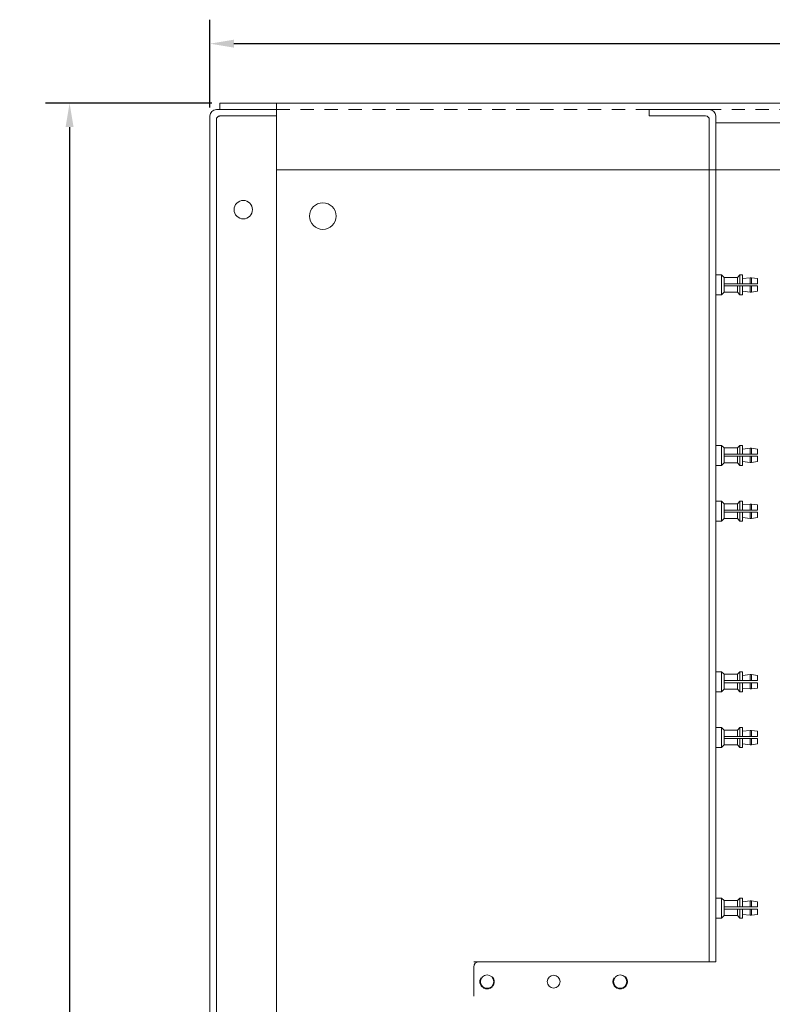
# Model space of a CAD drawing. Units: inches. Extents: x 483 to 644, y 12 to 117.
# Drawn here: x 512 to 519, y 89 to 98 of the extents above; entities that cross this region are included whole.
import ezdxf

# ---------------------------------------------------------------- set-up
doc = ezdxf.new("R2010")
doc.units = ezdxf.units.IN
doc.header["$MEASUREMENT"] = 0
doc.header["$PDSIZE"] = -5
doc.linetypes.add('HIDDEN', pattern=[0.375, 0.25, -0.125])
doc.linetypes.add('HIDDEN2', pattern=[0.1875, 0.125, -0.0625])
for name, color, linetype in [('Backplate', 5, 'Continuous'), ('Enclosure', 6, 'Continuous'), ('Fishpaper Bracket', 6, 'Continuous')]:
    doc.layers.add(name, color=color, linetype=linetype)
doc.dimstyles.get("Standard").update_dxf_attribs({"dimtxt": 0.18, "dimasz": 0.18, "dimexe": 0.18, "dimexo": 0.0625, "dimgap": 0.09, "dimtad": 0, "dimtih": 1, "dimtoh": 1, "dimdec": 4, "dimzin": 0, "dimdsep": 46, "dimtxsty": 'Standard', "dimcen": 0.09, "dimadec": 0, "dimazin": 0, "dimtfac": 1, "dimtdec": 4, "dimtofl": 0, "dimtmove": 0, "dimatfit": 3, "dimfxl": 1, "dimtolj": 1, "dimtzin": 0, "dimarcsym": 0})

# ---------------------------------------------------------------- blocks, each defined once
blk = doc.blocks.new('*D68')
at = {"color": 0, "lineweight": -2}
for p, q in [((514.1187, 97.6715), (512.5591, 97.6715)), ((512.7841, 97.4465), (512.7841, 83.3965)), ((512.7841, 68.8965), (512.7841, 82.9465)), ((514.1187, 68.6715), (512.5591, 68.6715))]:
    blk.add_line(p, q, dxfattribs=at)
at = {"color": 0}
for points in [[(512.8216, 97.4465), (512.7466, 97.4465), (512.7841, 97.6715)], [(512.7466, 68.8965), (512.8216, 68.8965), (512.7841, 68.6715)]]:
    blk.add_solid(points, dxfattribs=at)
at = {"layer": 'Defpoints', "color": 0}
for p in [(514.1968, 97.6715), (512.7841, 68.6715), (514.1968, 68.6715)]:
    blk.add_point(p, dxfattribs=at)
at = {"color": 0, "lineweight": 5, "insert": (512.7841, 83.1715), "char_height": 0.225, "attachment_point": 5}
blk.add_mtext('\\A1;29.000', dxfattribs=at)
blk = doc.blocks.new('*D70')
at = {"color": 0, "lineweight": -2}
for p, q in [((514.1028, 97.6296), (514.1028, 98.455)), ((534.1028, 97.6296), (534.1028, 98.455)), ((514.3278, 98.23), (523.5028, 98.23)), ((533.8778, 98.23), (524.7028, 98.23))]:
    blk.add_line(p, q, dxfattribs=at)
at = {"color": 0}
for points in [[(514.3278, 98.2675), (514.3278, 98.1925), (514.1028, 98.23)], [(533.8778, 98.1925), (533.8778, 98.2675), (534.1028, 98.23)]]:
    blk.add_solid(points, dxfattribs=at)
at = {"layer": 'Defpoints', "color": 0}
for p in [(534.1028, 98.23), (514.1028, 97.5515), (534.1028, 97.5515)]:
    blk.add_point(p, dxfattribs=at)
at = {"color": 0, "lineweight": 5, "insert": (524.1028, 98.23), "char_height": 0.225, "attachment_point": 5}
blk.add_mtext('\\A1;20.000', dxfattribs=at)

msp = doc.modelspace()

# ---------------------------------------------------------------- linework, layer by layer
at = {"layer": 'Backplate', "color": 0, "lineweight": 5}
for p, q in [((518.7928, 97.6115), (518.2278, 97.6115)), ((518.2278, 97.6115), (518.2278, 97.5515)), ((518.2278, 97.5515), (518.7578, 97.5515)), ((518.8528, 89.6115), (518.8528, 97.5515)), ((518.7928, 97.5165), (518.7928, 89.6115)), ((518.8528, 97.4865), (529.3528, 97.4865)), ((518.8528, 95.895), (518.8528, 96.035)), ((519.0587, 96.0358), (518.9311, 96.0358)), ((519.2458, 95.975), (518.9311, 95.975)), ((519.2458, 95.9558), (518.9311, 95.9558)), ((519.0587, 95.8958), (518.9311, 95.8958)), ((518.8528, 94.295), (518.8528, 94.435)), ((519.0587, 94.4358), (518.9311, 94.4358)), ((519.2458, 94.375), (518.9311, 94.375)), ((519.2458, 94.3558), (518.9311, 94.3558)), ((519.0587, 94.2958), (518.9311, 94.2958)), ((518.8528, 93.77), (518.8528, 93.91)), ((519.0587, 93.9108), (518.9311, 93.9108)), ((519.2458, 93.85), (518.9311, 93.85)), ((519.2458, 93.8308), (518.9311, 93.8308)), ((519.0587, 93.7708), (518.9311, 93.7708)), ((518.8528, 92.17), (518.8528, 92.31)), ((519.0587, 92.3108), (518.9311, 92.3108)), ((519.2458, 92.25), (518.9311, 92.25)), ((519.2458, 92.2308), (518.9311, 92.2308)), ((519.0587, 92.1708), (518.9311, 92.1708)), ((518.8528, 91.645), (518.8528, 91.785)), ((519.0587, 91.7858), (518.9311, 91.7858)), ((519.2458, 91.725), (518.9311, 91.725)), ((519.2458, 91.7058), (518.9311, 91.7058)), ((519.0587, 91.6458), (518.9311, 91.6458)), ((518.8528, 90.045), (518.8528, 90.185)), ((519.0587, 90.1858), (518.9311, 90.1858)), ((519.2458, 90.125), (518.9311, 90.125)), ((519.2458, 90.1058), (518.9311, 90.1058)), ((519.0587, 90.0458), (518.9311, 90.0458)), ((516.6303, 89.6115), (518.8528, 89.6115)), ((516.5803, 89.5615), (516.5803, 89.2865))]:
    msp.add_line(p, q, dxfattribs=at)
at = {"layer": 'Backplate', "color": 0, "linetype": 'HIDDEN', "lineweight": 5}
for p, q in [((518.9071, 96.059), (518.8528, 96.059)), ((518.8528, 96.059), (518.8528, 95.871)), ((518.9071, 95.871), (518.9071, 96.059)), ((518.9311, 96.0358), (518.9071, 96.059)), ((519.0587, 96.0358), (519.0801, 96.059)), ((519.0801, 95.9754), (519.0801, 96.059)), ((519.1048, 96.059), (519.0801, 96.059)), ((519.1048, 95.9754), (519.1048, 96.059)), ((518.9311, 96.0358), (518.9311, 95.8958)), ((519.0587, 95.9755), (519.0587, 96.0358)), ((519.0587, 95.8958), (519.0587, 95.9558)), ((519.0801, 95.871), (519.0801, 95.9558)), ((519.1753, 96.0324), (519.1048, 96.0244)), ((519.1048, 95.871), (519.1048, 95.9558)), ((519.1753, 95.9752), (519.1753, 96.0324)), ((519.1903, 96.0324), (519.1753, 96.0324)), ((519.1753, 95.8977), (519.1753, 95.9558)), ((519.1903, 95.9752), (519.1903, 96.0324)), ((519.2458, 96.0244), (519.1903, 96.0324)), ((519.1903, 95.8977), (519.1903, 95.9558)), ((519.2458, 95.975), (519.2458, 96.0244)), ((519.2458, 95.9057), (519.2458, 95.9558)), ((518.8528, 95.871), (518.9071, 95.871)), ((518.9311, 95.8958), (518.9071, 95.871)), ((519.0587, 95.8958), (519.0801, 95.871)), ((519.0801, 95.871), (519.1048, 95.871)), ((519.1753, 95.8977), (519.1048, 95.9057)), ((519.1903, 95.8977), (519.1753, 95.8977)), ((519.1903, 95.8977), (519.1753, 95.8977)), ((519.2458, 95.9057), (519.1903, 95.8977)), ((518.9071, 94.459), (518.8528, 94.459)), ((518.8528, 94.459), (518.8528, 94.271)), ((518.9071, 94.271), (518.9071, 94.459)), ((518.9311, 94.4358), (518.9071, 94.459)), ((518.9311, 94.4358), (518.9311, 94.2958)), ((519.0587, 94.4358), (519.0801, 94.459)), ((519.0587, 94.3755), (519.0587, 94.4358)), ((519.0801, 94.3754), (519.0801, 94.459)), ((519.1048, 94.459), (519.0801, 94.459)), ((519.1048, 94.3754), (519.1048, 94.459)), ((519.1753, 94.4324), (519.1048, 94.4244)), ((519.1753, 94.3752), (519.1753, 94.4324)), ((519.1903, 94.4324), (519.1753, 94.4324)), ((519.1903, 94.3752), (519.1903, 94.4324)), ((519.2458, 94.4244), (519.1903, 94.4324)), ((519.2458, 94.375), (519.2458, 94.4244)), ((518.9311, 94.2958), (518.9071, 94.271)), ((519.0587, 94.2958), (519.0587, 94.3558)), ((519.0587, 94.2958), (519.0801, 94.271)), ((519.0801, 94.271), (519.0801, 94.3558)), ((519.1048, 94.271), (519.1048, 94.3558)), ((519.1753, 94.2977), (519.1048, 94.3057)), ((519.1753, 94.2977), (519.1753, 94.3558)), ((519.1903, 94.2977), (519.1753, 94.2977)), ((519.1903, 94.2977), (519.1753, 94.2977)), ((519.1903, 94.2977), (519.1903, 94.3558)), ((519.2458, 94.3057), (519.1903, 94.2977)), ((519.2458, 94.3057), (519.2458, 94.3558)), ((518.8528, 94.271), (518.9071, 94.271)), ((519.0801, 94.271), (519.1048, 94.271)), ((518.8528, 93.934), (518.8528, 93.746)), ((518.9071, 93.934), (518.8528, 93.934)), ((518.9071, 93.746), (518.9071, 93.934)), ((518.9311, 93.9108), (518.9071, 93.934)), ((519.0587, 93.9108), (519.0801, 93.934)), ((519.0801, 93.8504), (519.0801, 93.934)), ((519.1048, 93.934), (519.0801, 93.934)), ((519.1048, 93.8504), (519.1048, 93.934)), ((518.9311, 93.9108), (518.9311, 93.7708)), ((519.0587, 93.8505), (519.0587, 93.9108)), ((519.0587, 93.7708), (519.0587, 93.8308)), ((519.0801, 93.746), (519.0801, 93.8308)), ((519.1753, 93.9074), (519.1048, 93.8994)), ((519.1048, 93.746), (519.1048, 93.8308)), ((519.1753, 93.8502), (519.1753, 93.9074)), ((519.1903, 93.9074), (519.1753, 93.9074)), ((519.1753, 93.7727), (519.1753, 93.8308)), ((519.1903, 93.8502), (519.1903, 93.9074)), ((519.2458, 93.8994), (519.1903, 93.9074)), ((519.1903, 93.7727), (519.1903, 93.8308)), ((519.2458, 93.85), (519.2458, 93.8994)), ((519.2458, 93.7807), (519.2458, 93.8308)), ((518.8528, 93.746), (518.9071, 93.746)), ((518.9311, 93.7708), (518.9071, 93.746)), ((519.0587, 93.7708), (519.0801, 93.746)), ((519.0801, 93.746), (519.1048, 93.746)), ((519.1753, 93.7727), (519.1048, 93.7807)), ((519.1903, 93.7727), (519.1753, 93.7727)), ((519.1903, 93.7727), (519.1753, 93.7727)), ((519.2458, 93.7807), (519.1903, 93.7727)), ((518.9071, 92.334), (518.8528, 92.334)), ((518.8528, 92.334), (518.8528, 92.146)), ((518.9071, 92.146), (518.9071, 92.334)), ((518.9311, 92.3108), (518.9071, 92.334)), ((518.9311, 92.3108), (518.9311, 92.1708)), ((519.0587, 92.3108), (519.0801, 92.334)), ((519.0587, 92.2505), (519.0587, 92.3108)), ((519.0801, 92.2504), (519.0801, 92.334)), ((519.1048, 92.334), (519.0801, 92.334)), ((519.1048, 92.2504), (519.1048, 92.334)), ((519.1753, 92.3074), (519.1048, 92.2994)), ((519.1753, 92.2502), (519.1753, 92.3074)), ((519.1903, 92.3074), (519.1753, 92.3074)), ((519.1903, 92.2502), (519.1903, 92.3074)), ((519.2458, 92.2994), (519.1903, 92.3074)), ((519.2458, 92.25), (519.2458, 92.2994)), ((518.9311, 92.1708), (518.9071, 92.146)), ((519.0587, 92.1708), (519.0587, 92.2308)), ((519.0587, 92.1708), (519.0801, 92.146)), ((519.0801, 92.146), (519.0801, 92.2308)), ((519.1048, 92.146), (519.1048, 92.2308)), ((519.1753, 92.1727), (519.1048, 92.1807)), ((519.1753, 92.1727), (519.1753, 92.2308)), ((519.1903, 92.1727), (519.1753, 92.1727)), ((519.1903, 92.1727), (519.1753, 92.1727)), ((519.1903, 92.1727), (519.1903, 92.2308)), ((519.2458, 92.1807), (519.1903, 92.1727)), ((519.2458, 92.1807), (519.2458, 92.2308)), ((518.8528, 92.146), (518.9071, 92.146)), ((519.0801, 92.146), (519.1048, 92.146)), ((518.9071, 91.809), (518.8528, 91.809)), ((518.8528, 91.809), (518.8528, 91.621)), ((518.9071, 91.621), (518.9071, 91.809)), ((518.9311, 91.7858), (518.9071, 91.809)), ((519.0587, 91.7858), (519.0801, 91.809)), ((519.0801, 91.7254), (519.0801, 91.809)), ((519.1048, 91.809), (519.0801, 91.809)), ((519.1048, 91.7254), (519.1048, 91.809)), ((518.9311, 91.7858), (518.9311, 91.6458)), ((519.0587, 91.7255), (519.0587, 91.7858)), ((519.0587, 91.6458), (519.0587, 91.7058)), ((519.0801, 91.621), (519.0801, 91.7058)), ((519.1753, 91.7824), (519.1048, 91.7744)), ((519.1048, 91.621), (519.1048, 91.7058)), ((519.1753, 91.7252), (519.1753, 91.7824)), ((519.1903, 91.7824), (519.1753, 91.7824)), ((519.1753, 91.6477), (519.1753, 91.7058)), ((519.1903, 91.7252), (519.1903, 91.7824)), ((519.2458, 91.7744), (519.1903, 91.7824)), ((519.1903, 91.6477), (519.1903, 91.7058)), ((519.2458, 91.725), (519.2458, 91.7744)), ((519.2458, 91.6557), (519.2458, 91.7058)), ((518.8528, 91.621), (518.9071, 91.621)), ((518.9311, 91.6458), (518.9071, 91.621)), ((519.0587, 91.6458), (519.0801, 91.621)), ((519.0801, 91.621), (519.1048, 91.621)), ((519.1753, 91.6477), (519.1048, 91.6557)), ((519.1903, 91.6477), (519.1753, 91.6477)), ((519.1903, 91.6477), (519.1753, 91.6477)), ((519.2458, 91.6557), (519.1903, 91.6477)), ((518.9071, 90.209), (518.8528, 90.209)), ((518.8528, 90.209), (518.8528, 90.021)), ((518.9071, 90.021), (518.9071, 90.209)), ((518.9311, 90.1858), (518.9071, 90.209)), ((518.9311, 90.1858), (518.9311, 90.0458)), ((519.0587, 90.1858), (519.0801, 90.209)), ((519.0587, 90.1255), (519.0587, 90.1858)), ((519.0801, 90.1254), (519.0801, 90.209)), ((519.1048, 90.209), (519.0801, 90.209)), ((519.1048, 90.1254), (519.1048, 90.209)), ((519.1753, 90.1824), (519.1048, 90.1744)), ((519.1753, 90.1252), (519.1753, 90.1824)), ((519.1903, 90.1824), (519.1753, 90.1824)), ((519.1903, 90.1252), (519.1903, 90.1824)), ((519.2458, 90.1744), (519.1903, 90.1824)), ((519.2458, 90.125), (519.2458, 90.1744)), ((518.9311, 90.0458), (518.9071, 90.021)), ((519.0587, 90.0458), (519.0587, 90.1058)), ((519.0587, 90.0458), (519.0801, 90.021)), ((519.0801, 90.021), (519.0801, 90.1058)), ((519.1048, 90.021), (519.1048, 90.1058)), ((519.1753, 90.0477), (519.1048, 90.0557)), ((519.1753, 90.0477), (519.1753, 90.1058)), ((519.1903, 90.0477), (519.1753, 90.0477)), ((519.1903, 90.0477), (519.1753, 90.0477)), ((519.1903, 90.0477), (519.1903, 90.1058)), ((519.2458, 90.0557), (519.1903, 90.0477)), ((519.2458, 90.0557), (519.2458, 90.1058)), ((518.8528, 90.021), (518.9071, 90.021)), ((519.0801, 90.021), (519.1048, 90.021))]:
    msp.add_line(p, q, dxfattribs=at)
at = {"layer": 'Backplate', "color": 0, "linetype": 'Continuous', "lineweight": 5}
for centre in [(516.7053, 89.424), (517.9553, 89.424)]:
    msp.add_circle(centre, 0.0625, dxfattribs=at)
at = {"layer": 'Backplate', "color": 0, "lineweight": 5}
for centre, radius, start, end in [((518.7578, 97.5165), 0.035, 0, 90), ((518.7928, 97.5515), 0.06, 0, 90), ((516.6303, 89.5615), 0.05, 90, 180)]:
    msp.add_arc(centre, radius, start, end, dxfattribs=at)
at = {"layer": 'Enclosure', "color": 0, "lineweight": 5}
for p, q in [((514.1968, 97.6715), (534.0088, 97.6715)), ((514.1968, 97.6715), (514.1968, 97.6115)), ((514.7278, 97.6115), (514.7278, 97.6715)), ((514.1628, 97.6115), (514.7278, 97.6115)), ((514.1978, 97.5515), (514.7278, 97.5515)), ((514.7278, 97.0465), (533.4778, 97.0465))]:
    msp.add_line(p, q, dxfattribs=at)
at = {"layer": 'Enclosure', "color": 0, "linetype": 'Continuous', "lineweight": 5}
for p, q in [((514.1028, 97.5515), (514.1028, 68.7915)), ((514.7278, 97.6115), (514.7278, 68.7315)), ((514.1628, 97.5165), (514.1628, 68.8265))]:
    msp.add_line(p, q, dxfattribs=at)
at = {"layer": 'Enclosure', "color": 0, "linetype": 'HIDDEN2', "lineweight": 5}
msp.add_line((514.7278, 97.6115), (533.4778, 97.6115), dxfattribs=at)
at = {"layer": 'Enclosure', "color": 0, "lineweight": 5}
for centre, radius in [((514.4153, 96.6715), 0.0865), ((515.1628, 96.6115), 0.125)]:
    msp.add_circle(centre, radius, dxfattribs=at)
msp.add_arc((514.1628, 97.5515), 0.06, 90, 180, dxfattribs=at)
at = {"layer": 'Enclosure', "color": 0, "linetype": 'HIDDEN2', "lineweight": 5}
msp.add_arc((514.1978, 97.5165), 0.035, 90, 180, dxfattribs=at)
at = {"layer": 'Fishpaper Bracket', "color": 0, "lineweight": 5}
msp.add_line((516.5803, 89.6115), (518.0803, 89.6115), dxfattribs=at)
at = {"layer": 'Fishpaper Bracket', "color": 0, "linetype": 'HIDDEN', "lineweight": 5}
for centre in [(516.7053, 89.424), (517.9553, 89.424)]:
    msp.add_circle(centre, 0.068, dxfattribs=at)
at = {"layer": 'Fishpaper Bracket', "color": 0, "lineweight": 5}
msp.add_circle((517.3303, 89.424), 0.06, dxfattribs=at)

# ---------------------------------------------------------------- dimensions: what is measured, and where the dimension line sits
at = {"lineweight": 5}
dim = msp.add_linear_dim(base=(534.1028, 98.23), p1=(514.1028, 97.5515), p2=(534.1028, 97.5515), dimstyle='Standard', override={"dimscale": 1.25, "dimdec": 3}, dxfattribs=at)
dim.commit()
dim.dimension.update_dxf_attribs({"geometry": '*D70', "text_midpoint": (524.1028, 98.23)})
dim = msp.add_linear_dim(base=(512.7841, 68.6715), p1=(514.1968, 97.6715), p2=(514.1968, 68.6715), angle=90, dimstyle='Standard', override={"dimscale": 1.25, "dimdec": 3}, dxfattribs=at)
dim.commit()
dim.dimension.update_dxf_attribs({"geometry": '*D68', "text_midpoint": (512.7841, 83.1715)})

doc.saveas('drawing.dxf')
